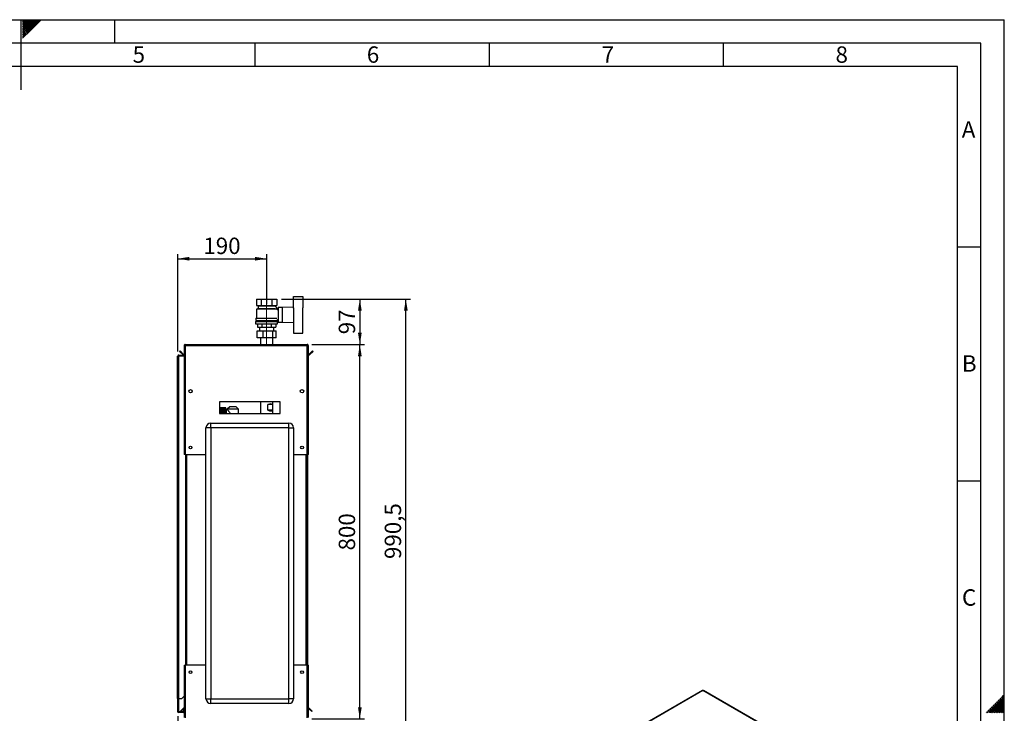
# Paper-space layout 'Blatt2' of a CAD drawing. Units: millimetres. Extents: x 0 to 420, y 0 to 297.
# Drawn here: x 210 to 420, y 149 to 297 of the extents above; entities that cross this region are included whole.
import ezdxf

# ---------------------------------------------------------------- set-up
doc = ezdxf.new("R2010")
doc.units = ezdxf.units.MM
doc.linetypes.add('CENTERX2', pattern=[20.32, 12.7, -2.54, 2.54, -2.54])
for name, color, linetype in [('1', 7, 'Continuous'), ('61', 7, 'Continuous'), ('62', 7, 'Continuous'), ('SLD-DEFPOINTS', 7, 'Continuous')]:
    doc.layers.add(name, color=color, linetype=linetype)
doc.styles.add('SLDTEXTSTYLE0', font='TXT', dxfattribs={"width": 0.75})
doc.styles.add('SLDTEXTSTYLE1', font='TXT', dxfattribs={"width": 0.605})
doc.dimstyles.new('SLDDIMSTYLE1', dxfattribs={"dimtxt": 3.5, "dimasz": 2.5, "dimexe": 0, "dimexo": 0.0625, "dimgap": 0.875, "dimtad": 1, "dimdec": 1, "dimlfac": 10, "dimrnd": 1e-09, "dimzin": 12, "dimdsep": 46, "dimtxsty": 'SLDTEXTSTYLE1', "dimsah": 1, "dimcen": 0.09, "dimadec": 0, "dimazin": 3, "dimtfac": 1, "dimtdec": 1, "dimtofl": 0, "dimtmove": 0, "dimatfit": 3, "dimfxl": 1, "dimfrac": 2, "dimtolj": 1, "dimtzin": 12, "dimarcsym": 0})
doc.dimstyles.new('SLDDIMSTYLE2', dxfattribs={"dimtxt": 3.5, "dimasz": 2.5, "dimexe": 0, "dimexo": 0.0625, "dimgap": 0.875, "dimtad": 1, "dimdec": 1, "dimlfac": 10, "dimrnd": 1e-09, "dimzin": 12, "dimdsep": 46, "dimtxsty": 'SLDTEXTSTYLE1', "dimsah": 1, "dimcen": 0.09, "dimadec": 0, "dimazin": 3, "dimtfac": 1, "dimtdec": 1, "dimtmove": 0, "dimatfit": 0, "dimfxl": 1, "dimfrac": 2, "dimtolj": 1, "dimtzin": 12, "dimarcsym": 0})
doc.dimstyles.new('SLDDIMSTYLE3', dxfattribs={"dimtxt": 3.5, "dimasz": 2.5, "dimexe": 0, "dimexo": 0.0625, "dimgap": 0.875, "dimtad": 1, "dimdec": 0, "dimlfac": 10, "dimrnd": 1e-09, "dimzin": 12, "dimdsep": 46, "dimtxsty": 'SLDTEXTSTYLE1', "dimsah": 1, "dimcen": 0.09, "dimadec": 0, "dimazin": 3, "dimtfac": 1, "dimtofl": 0, "dimtmove": 0, "dimatfit": 3, "dimfxl": 1, "dimfrac": 2, "dimtolj": 1, "dimtzin": 12, "dimarcsym": 0})

# ---------------------------------------------------------------- blocks, each defined once
blk = doc.blocks.new('_D_14')
at = {"layer": '1'}
for p, q in [((243.52, 148.18), (243.52, 120.41)), ((255.32, 142.16), (255.32, 120.41)), ((243.52, 121.41), (239.52, 121.41)), ((243.52, 121.41), (255.32, 121.41)), ((255.32, 121.41), (259.32, 121.41))]:
    blk.add_line(p, q, dxfattribs=at)
for points in [[(243.52, 121.41), (241.02, 121.81), (241.02, 121.01)], [(255.32, 121.41), (257.82, 121.01), (257.82, 121.81)]]:
    blk.add_solid(points, dxfattribs=at)
at = {"layer": '1', "insert": (245.4, 125.92), "char_height": 3.5, "attachment_point": 1, "style": 'SLDTEXTSTYLE1'}
blk.add_mtext('118', dxfattribs=at)
blk = doc.blocks.new('_D_16')
at = {"layer": '1'}
for p, q in [((265.71, 237.3), (283.41, 237.3)), ((282.41, 237.3), (282.41, 227.6)), ((272.19, 227.6), (283.41, 227.6))]:
    blk.add_line(p, q, dxfattribs=at)
for points in [[(282.41, 237.3), (282.01, 234.8), (282.81, 234.8)], [(282.41, 227.6), (282.81, 230.1), (282.01, 230.1)]]:
    blk.add_solid(points, dxfattribs=at)
at = {"layer": '1', "insert": (277.9, 229.78), "char_height": 3.5, "attachment_point": 1, "rotation": 90, "style": 'SLDTEXTSTYLE1'}
blk.add_mtext('97', dxfattribs=at)
blk = doc.blocks.new('_D_17')
at = {"layer": '1'}
for p, q in [((243.52, 226.07), (243.52, 246.92)), ((262.52, 236.25), (262.52, 246.92)), ((243.52, 245.92), (262.52, 245.92))]:
    blk.add_line(p, q, dxfattribs=at)
for points in [[(243.52, 245.92), (246.02, 245.52), (246.02, 246.32)], [(262.52, 245.92), (260.02, 246.32), (260.02, 245.52)]]:
    blk.add_solid(points, dxfattribs=at)
at = {"layer": '1', "insert": (249, 250.43), "char_height": 3.5, "attachment_point": 1, "style": 'SLDTEXTSTYLE1'}
blk.add_mtext('190', dxfattribs=at)
blk = doc.blocks.new('_D_19')
at = {"layer": 'SLD-DEFPOINTS'}
for p, q in [((265.71, 237.3), (293.23, 237.3)), ((292.23, 138.25), (292.23, 237.3)), ((258.51, 138.25), (293.23, 138.25))]:
    blk.add_line(p, q, dxfattribs=at)
for points in [[(292.23, 237.3), (291.83, 234.8), (292.63, 234.8)], [(292.23, 138.25), (292.63, 140.75), (291.83, 140.75)]]:
    blk.add_solid(points, dxfattribs=at)
at = {"layer": 'SLD-DEFPOINTS', "insert": (287.72, 181.76), "char_height": 3.5, "attachment_point": 1, "rotation": 90, "style": 'SLDTEXTSTYLE1'}
blk.add_mtext('990,5', dxfattribs=at)
blk = doc.blocks.new('_D_20')
at = {"layer": 'SLD-DEFPOINTS'}
for p, q in [((272.19, 227.6), (283.41, 227.6)), ((282.41, 147.6), (282.41, 227.6)), ((272.19, 147.6), (283.41, 147.6))]:
    blk.add_line(p, q, dxfattribs=at)
for points in [[(282.41, 227.6), (282.01, 225.1), (282.81, 225.1)], [(282.41, 147.6), (282.81, 150.1), (282.01, 150.1)]]:
    blk.add_solid(points, dxfattribs=at)
at = {"layer": 'SLD-DEFPOINTS', "insert": (277.9, 183.59), "char_height": 3.5, "attachment_point": 1, "rotation": 90, "style": 'SLDTEXTSTYLE1'}
blk.add_mtext('800', dxfattribs=at)

psp = doc.layouts.new('Blatt2')

# ---------------------------------------------------------------- linework, layer by layer
at = {"color": 7, "linetype": 'Continuous', "lineweight": 30}
for p, q in [((268.215, 235.395), (268.215, 237.853)), ((268.215, 237.853), (270.215, 237.853)), ((270.215, 237.853), (270.215, 235.4)), ((260.321, 237.303), (260.321, 235.903)), ((260.321, 237.303), (261.418, 237.303)), ((260.321, 235.903), (261.418, 235.903)), ((260.615, 235.903), (260.715, 235.853)), ((260.715, 235.853), (260.715, 235.253)), ((260.715, 235.853), (264.315, 235.853)), ((261.418, 235.903), (261.418, 237.303)), ((261.418, 237.303), (263.612, 237.303)), ((261.418, 235.903), (263.612, 235.903)), ((263.612, 237.303), (263.612, 235.903)), ((263.612, 237.303), (264.709, 237.303)), ((263.612, 235.903), (264.709, 235.903)), ((264.919, 235.206), (264.309, 235.816)), ((264.315, 235.853), (264.415, 235.903)), ((264.315, 235.81), (264.315, 235.853)), ((264.709, 237.303), (264.709, 235.903)), ((265.815, 235.503), (264.965, 235.503)), ((264.965, 235.503), (264.965, 232.403)), ((268.215, 235.599), (265.815, 235.503)), ((265.815, 235.503), (265.815, 232.403)), ((260.715, 235.253), (260.315, 235.153)), ((260.315, 235.153), (260.315, 233.253)), ((264.71, 235.153), (260.315, 235.153)), ((260.715, 235.253), (264.309, 235.253)), ((264.515, 235.203), (264.515, 235.201)), ((264.915, 235.203), (264.515, 235.203)), ((264.71, 234.998), (264.919, 235.206)), ((264.915, 234.942), (264.915, 235.203)), ((264.965, 234.953), (264.915, 234.953)), ((268.315, 232.506), (268.315, 235.4)), ((270.215, 232.506), (270.215, 235.4)), ((270.235, 235.353), (270.215, 235.353)), ((270.235, 232.553), (270.235, 235.353)), ((260.165, 232.503), (260.165, 232.003)), ((260.165, 232.503), (264.865, 232.503)), ((260.165, 232.003), (264.865, 232.003)), ((260.215, 233.253), (260.215, 232.703)), ((260.215, 233.253), (264.701, 233.253)), ((260.215, 232.703), (264.815, 232.703)), ((260.415, 232.703), (260.415, 232.503)), ((260.552, 232.003), (260.552, 231.303)), ((260.552, 231.303), (261.534, 231.303)), ((261.015, 231.303), (261.015, 230.493)), ((261.534, 231.303), (261.534, 232.003)), ((261.534, 231.303), (263.497, 231.303)), ((263.497, 232.003), (263.497, 231.303)), ((263.497, 231.303), (264.478, 231.303)), ((264.015, 230.493), (264.015, 231.303)), ((264.478, 232.003), (264.478, 231.303)), ((264.615, 232.503), (264.615, 232.703)), ((264.815, 232.703), (264.815, 232.953)), ((264.815, 232.953), (264.965, 232.953)), ((264.865, 232.003), (264.865, 232.503)), ((264.965, 232.403), (265.815, 232.403)), ((265.815, 232.403), (268.215, 232.307)), ((268.215, 232.511), (268.215, 230.053)), ((270.215, 232.553), (270.235, 232.553)), ((270.215, 230.053), (270.215, 232.506)), ((260.46, 228.993), (260.46, 230.493)), ((260.46, 230.493), (261.754, 230.493)), ((261.754, 228.993), (261.754, 230.493)), ((261.754, 230.493), (263.81, 230.493)), ((263.81, 228.993), (263.81, 230.493)), ((263.81, 230.493), (264.571, 230.493)), ((264.571, 228.993), (264.571, 230.493)), ((268.215, 230.053), (270.215, 230.053)), ((244.915, 227.373), (245.065, 227.373)), ((244.915, 227.373), (244.915, 227.302)), ((244.915, 227.302), (244.915, 204.103)), ((245.065, 227.373), (245.065, 227.357)), ((245.145, 227.603), (245.145, 227.373)), ((245.145, 227.603), (271.185, 227.603)), ((245.145, 227.373), (245.145, 204.103)), ((245.145, 227.373), (271.185, 227.373)), ((261.754, 228.993), (260.46, 228.993)), ((261.17, 228.993), (261.17, 227.603)), ((263.81, 228.993), (261.754, 228.993)), ((264.571, 228.993), (263.81, 228.993)), ((263.86, 227.603), (263.86, 228.993)), ((271.185, 227.373), (271.185, 227.603)), ((271.185, 204.103), (271.185, 227.373)), ((271.415, 227.373), (271.265, 227.373)), ((271.265, 227.357), (271.265, 227.373)), ((271.415, 227.302), (271.415, 227.373)), ((271.415, 204.103), (271.415, 227.302)), ((243.515, 225.073), (243.745, 225.073)), ((243.515, 151.953), (243.515, 225.073)), ((243.745, 225.153), (243.745, 225.303)), ((243.745, 225.303), (244.915, 225.303)), ((243.745, 225.153), (244.915, 225.153)), ((243.745, 151.953), (243.745, 225.073)), ((244.915, 225.073), (243.745, 225.073)), ((243.916, 226.127), (244.022, 226.233)), ((244.672, 225.37), (243.916, 226.127)), ((244.779, 225.476), (244.022, 226.233)), ((244.779, 225.476), (244.672, 225.37)), ((272.308, 226.233), (271.552, 225.476)), ((271.552, 225.476), (271.658, 225.37)), ((272.414, 226.127), (271.658, 225.37)), ((272.414, 226.127), (272.308, 226.233)), ((246.565, 217.802), (246.565, 217.404)), ((269.765, 217.404), (269.765, 217.802)), ((265.415, 215.353), (252.415, 215.353)), ((252.415, 215.353), (252.415, 212.853)), ((261.17, 215.353), (261.17, 212.853)), ((262.787, 213.553), (262.787, 214.753)), ((263.738, 214.753), (262.787, 214.753)), ((263.738, 214.753), (263.738, 213.553)), ((263.86, 212.853), (263.86, 215.353)), ((265.415, 212.853), (265.415, 215.353)), ((252.415, 212.853), (265.415, 212.853)), ((253.775, 214.088), (252.675, 214.088)), ((252.675, 214.088), (253.525, 214.088)), ((252.675, 214.088), (252.675, 214.088)), ((252.675, 214.088), (252.675, 214.083)), ((252.675, 214.08), (252.675, 214.083)), ((253.525, 214.083), (252.675, 214.083)), ((252.675, 214.08), (253.525, 214.08)), ((252.675, 214.08), (252.675, 214.067)), ((252.675, 214.06), (252.675, 214.067)), ((253.525, 214.067), (252.675, 214.067)), ((252.675, 214.06), (253.525, 214.06)), ((252.675, 214.06), (252.675, 214.039)), ((252.675, 214.029), (252.675, 214.039)), ((253.525, 214.039), (252.675, 214.039)), ((252.675, 214.029), (253.525, 214.029)), ((252.675, 214.029), (252.675, 213.998)), ((252.675, 213.985), (252.675, 213.998)), ((253.525, 213.998), (252.675, 213.998)), ((252.675, 213.985), (253.525, 213.985)), ((252.675, 213.985), (252.675, 213.947)), ((252.675, 213.931), (252.675, 213.947)), ((253.525, 213.947), (252.675, 213.947)), ((252.675, 213.931), (253.525, 213.931)), ((252.675, 213.931), (252.675, 213.884)), ((252.675, 213.865), (252.675, 213.884)), ((253.525, 213.884), (252.675, 213.884)), ((252.675, 213.865), (253.525, 213.865)), ((252.675, 213.865), (252.675, 213.811)), ((252.675, 213.789), (252.675, 213.811)), ((253.525, 213.811), (252.675, 213.811)), ((252.675, 213.789), (253.525, 213.789)), ((252.675, 213.789), (252.675, 213.729)), ((252.675, 213.704), (252.675, 213.729)), ((253.525, 213.729), (252.675, 213.729)), ((252.675, 213.704), (253.525, 213.704)), ((252.675, 213.704), (252.675, 213.636)), ((252.675, 213.609), (252.675, 213.636)), ((253.525, 213.636), (252.675, 213.636)), ((252.675, 213.609), (253.525, 213.609)), ((252.675, 213.609), (252.675, 213.536)), ((252.675, 213.506), (252.675, 213.536)), ((253.525, 213.536), (252.675, 213.536)), ((252.675, 213.506), (253.525, 213.506)), ((252.675, 213.506), (252.675, 213.428)), ((252.675, 213.396), (252.675, 213.428)), ((253.525, 213.428), (252.675, 213.428)), ((252.675, 213.396), (253.525, 213.396)), ((252.675, 213.396), (252.675, 213.313)), ((252.675, 213.279), (252.675, 213.313)), ((253.525, 213.313), (252.675, 213.313)), ((252.675, 213.279), (253.525, 213.279)), ((252.675, 213.279), (252.675, 213.192)), ((252.675, 213.157), (252.675, 213.192)), ((253.525, 213.192), (252.675, 213.192)), ((252.675, 213.157), (253.525, 213.157)), ((252.675, 213.157), (252.675, 213.066)), ((252.675, 213.03), (252.675, 213.066)), ((253.525, 213.066), (252.675, 213.066)), ((252.675, 213.03), (253.525, 213.03)), ((252.675, 213.03), (252.675, 212.936)), ((252.675, 212.899), (252.675, 212.936)), ((253.525, 212.936), (252.675, 212.936)), ((252.675, 212.899), (253.525, 212.899)), ((252.675, 212.899), (252.675, 212.853)), ((253.525, 214.083), (253.525, 214.088)), ((253.525, 214.067), (253.525, 214.08)), ((253.525, 214.039), (253.525, 214.06)), ((253.525, 213.998), (253.525, 214.029)), ((253.525, 213.947), (253.525, 213.985)), ((253.525, 213.884), (253.525, 213.931)), ((253.525, 213.811), (253.525, 213.865)), ((253.525, 213.729), (253.525, 213.789)), ((253.525, 213.636), (253.525, 213.704)), ((253.525, 213.536), (253.525, 213.609)), ((253.525, 213.428), (253.525, 213.506)), ((253.525, 213.313), (253.525, 213.396)), ((253.525, 213.192), (253.525, 213.279)), ((253.525, 213.066), (253.525, 213.157)), ((253.525, 212.936), (253.525, 213.03)), ((253.525, 212.853), (253.525, 212.899)), ((253.775, 212.853), (253.775, 214.088)), ((254.106, 213.693), (253.875, 213.693)), ((254.619, 214.305), (254.1, 213.803)), ((254.1, 213.803), (254.1, 213.686)), ((256.53, 213.803), (254.1, 213.803)), ((256.011, 214.305), (254.619, 214.305)), ((256.53, 213.803), (256.011, 214.305)), ((256.53, 212.853), (256.53, 213.803)), ((263.738, 213.553), (262.787, 213.553)), ((250.565, 209.803), (250.565, 210.803)), ((250.565, 210.803), (267.265, 210.803)), ((267.265, 209.803), (267.265, 210.803)), ((250.565, 209.803), (249.565, 209.803)), ((249.565, 151.903), (249.565, 209.803)), ((267.265, 209.803), (250.565, 209.803)), ((250.565, 209.803), (250.565, 151.903)), ((267.265, 151.903), (267.265, 209.803)), ((267.265, 209.803), (268.265, 209.803)), ((268.265, 209.803), (268.265, 151.903)), ((245.145, 204.103), (244.915, 204.103)), ((245.145, 204.103), (249.565, 204.103)), ((245.165, 204.103), (245.165, 159.103)), ((268.265, 204.103), (271.185, 204.103)), ((271.165, 159.103), (271.165, 204.103)), ((271.415, 204.103), (271.185, 204.103)), ((271.265, 204.103), (271.265, 159.103)), ((244.915, 159.103), (244.915, 147.904)), ((244.915, 159.103), (245.145, 159.103)), ((245.145, 159.103), (245.145, 147.833)), ((249.565, 159.103), (245.145, 159.103)), ((271.185, 159.103), (268.265, 159.103)), ((271.185, 147.833), (271.185, 159.103)), ((271.185, 159.103), (271.415, 159.103)), ((271.415, 147.904), (271.415, 159.103)), ((355.551, 153.672), (337.138, 143.042)), ((355.666, 153.66), (337.253, 143.031)), ((394.232, 131.397), (355.666, 153.66)), ((394.322, 131.423), (355.806, 153.657)), ((243.745, 151.953), (243.515, 151.953)), ((243.515, 151.953), (243.515, 151.938)), ((243.665, 151.938), (243.515, 151.938)), ((243.515, 151.938), (243.515, 149.183)), ((243.665, 151.938), (243.665, 151.953)), ((243.665, 151.938), (243.665, 149.183)), ((243.745, 151.953), (244.415, 151.953)), ((244.415, 151.953), (244.915, 152.453)), ((249.565, 151.903), (250.565, 151.903)), ((250.565, 150.903), (250.565, 151.903)), ((250.565, 151.903), (267.265, 151.903)), ((267.265, 150.903), (267.265, 151.903)), ((268.265, 151.903), (267.265, 151.903)), ((244.093, 149.256), (244.672, 149.836)), ((244.093, 149.256), (244.199, 149.15)), ((244.199, 149.15), (244.765, 149.716)), ((244.915, 149.853), (244.765, 149.853)), ((244.765, 149.853), (244.765, 149.183)), ((267.265, 150.903), (250.565, 150.903)), ((271.552, 149.729), (271.658, 149.836)), ((271.552, 149.729), (272.132, 149.15)), ((271.658, 149.836), (272.238, 149.256)), ((272.238, 149.256), (272.132, 149.15)), ((243.665, 149.183), (243.515, 149.183)), ((243.745, 149.103), (243.745, 148.953)), ((244.685, 149.103), (243.745, 149.103)), ((244.685, 148.953), (243.745, 148.953)), ((244.685, 149.103), (244.685, 148.953)), ((244.765, 149.183), (244.915, 149.183))]:
    psp.add_line(p, q, dxfattribs=at)
at = {"color": 1, "linetype": 'Continuous', "lineweight": 30}
for p, q in [((253.875, 213.693), (253.875, 212.853)), ((245.395, 204.103), (245.395, 159.103)), ((270.935, 159.103), (270.935, 204.103)), ((244.765, 149.743), (244.672, 149.836))]:
    psp.add_line(p, q, dxfattribs=at)
at = {"color": 7, "linetype": 'Continuous', "lineweight": 30}
for centre, radius in [((246.265, 217.603), 0.36), ((270.065, 217.603), 0.36), ((246.265, 205.603), 0.3), ((270.065, 205.603), 0.3), ((246.265, 157.603), 0.3), ((270.065, 157.603), 0.3)]:
    psp.add_circle(centre, radius, dxfattribs=at)
for centre, radius, start, end in [((244.835, 225.533), 0.23, 225, 290.35441), ((244.835, 225.533), 0.08, 225, 0), ((271.495, 225.533), 0.08, 180, 315), ((271.495, 225.533), 0.23, 249.64559, 315), ((253.875, 213.793), 0.1, 180, 270), ((250.565, 209.803), 1, 90, 180), ((267.265, 209.803), 1, 0, 90), ((355.599, 153.566), 0.116, 54.38242, 114.30712), ((250.565, 151.903), 1, 180, 270), ((267.265, 151.903), 1, 270, 0), ((244.835, 149.673), 0.23, 69.64559, 135), ((271.495, 149.673), 0.23, 45, 110.35441), ((271.495, 149.673), 0.08, 45, 180), ((243.745, 149.183), 0.23, 180, 270), ((243.745, 149.183), 0.08, 180, 270), ((244.685, 149.183), 0.08, 270, 0), ((244.685, 149.183), 0.23, 270, 0)]:
    psp.add_arc(centre, radius, start, end, dxfattribs=at)
for centre, major_axis, start_param, end_param in [((262.515, 213.553), (1.212, 1.212), 6.2637203, 7.2009564), ((262.515, 214.753), (1.212, -1.212), 5.3654143, 6.3026503)]:
    psp.add_ellipse(centre, major_axis=major_axis, ratio=0.4820109, start_param=start_param, end_param=end_param, dxfattribs=at)
for points, knots in [([(245.145, 227.603), (245.12, 227.6), (245.068, 227.596), (244.999, 227.556), (244.946, 227.497), (244.919, 227.431), (244.916, 227.389), (244.915, 227.373)], [0, 0, 0, 0, 0.209052, 0.427821, 0.6465923, 0.8653635, 1, 1, 1, 1]), ([(244.915, 227.302), (244.918, 227.307), (244.922, 227.317), (244.962, 227.332), (245.021, 227.348), (245.087, 227.361), (245.129, 227.37), (245.145, 227.373)], [0, 0, 0, 0, 0.209052, 0.427821, 0.6465923, 0.8653635, 1, 1, 1, 1]), ([(245.145, 227.453), (245.133, 227.451), (245.111, 227.448), (245.084, 227.428), (245.068, 227.402), (245.066, 227.382), (245.065, 227.373)], [0, 0, 0, 0, 0.2841548, 0.5309932, 0.7777477, 1, 1, 1, 1]), ([(271.415, 227.373), (271.413, 227.398), (271.408, 227.45), (271.368, 227.519), (271.309, 227.572), (271.244, 227.599), (271.201, 227.602), (271.185, 227.603)], [0, 0, 0, 0, 0.209052, 0.427821, 0.6465923, 0.8653635, 1, 1, 1, 1]), ([(271.265, 227.373), (271.264, 227.385), (271.261, 227.407), (271.24, 227.434), (271.214, 227.45), (271.194, 227.452), (271.185, 227.453)], [0, 0, 0, 0, 0.2841548, 0.5309932, 0.7777477, 1, 1, 1, 1]), ([(271.185, 227.373), (271.21, 227.368), (271.262, 227.358), (271.331, 227.343), (271.384, 227.327), (271.411, 227.314), (271.414, 227.305), (271.415, 227.302)], [0, 0, 0, 0, 0.209052, 0.427821, 0.6465923, 0.8653635, 1, 1, 1, 1]), ([(243.745, 225.303), (243.714, 225.299), (243.653, 225.292), (243.576, 225.237), (243.525, 225.16), (243.518, 225.101), (243.515, 225.073)], [0, 0, 0, 0, 0.2547182, 0.5096101, 0.7645031, 1, 1, 1, 1]), ([(243.745, 225.153), (243.736, 225.152), (243.717, 225.15), (243.692, 225.135), (243.674, 225.113), (243.666, 225.091), (243.665, 225.077), (243.665, 225.073)], [0, 0, 0, 0, 0.22186986, 0.45007988, 0.67322836, 0.90282893, 1, 1, 1, 1]), ([(254.106, 213.686), (254.104, 213.688), (254.093, 213.701), (254.142, 213.647), (254.231, 213.549), (254.343, 213.42), (254.458, 213.286), (254.578, 213.131), (254.683, 212.99), (254.73, 212.888), (254.747, 212.853)], [0, 0, 0, 0, 0.0363722, 0.2090324, 0.3860439, 0.5177461, 0.6532092, 0.7885967, 0.9268139, 1, 1, 1, 1]), ([(355.666, 153.66), (355.687, 153.666), (355.731, 153.679), (355.779, 153.674), (355.8, 153.659), (355.805, 153.655)], [0, 0, 0, 0, 0.41841413, 0.85627646, 1, 1, 1, 1])]:
    psp.add_open_spline(points, degree=3, knots=knots, dxfattribs=at)
at = {"layer": '1', "linetype": 'CENTERX2', "lineweight": 0}
for p, q in [((262.515, 237.903), (262.515, 235.853)), ((262.515, 235.253), (262.515, 235.853)), ((262.515, 235.153), (262.515, 235.253)), ((262.515, 233.253), (262.515, 235.153)), ((262.515, 232.703), (262.515, 233.253)), ((262.515, 227.753), (262.515, 232.703))]:
    psp.add_line(p, q, dxfattribs=at)
at = {"layer": '61'}
for p in [(0, 297), (420, 0)]:
    psp.add_line(p, (420, 297), dxfattribs=at)
at = {"layer": '61', "color": 7, "linetype": 'Continuous', "lineweight": 30}
for p, q in [((415, 292), (5, 292)), ((415, 5), (415, 292))]:
    psp.add_line(p, q, dxfattribs=at)
at = {"layer": '61', "color": 7, "linetype": 'Continuous'}
for p, q in [((410, 287), (10, 287)), ((410, 47.454), (410, 287))]:
    psp.add_line(p, q, dxfattribs=at)
at = {"layer": '62', "color": 7, "linetype": 'Continuous'}
for p, q in [((210, 297), (210, 282)), ((210.42, 296.561), (210.859, 297)), ((210.42, 296.914), (210.506, 297)), ((210.49, 296.277), (211.213, 297)), ((210.667, 296.1), (211.566, 297)), ((210.844, 295.924), (211.92, 297)), ((211.02, 295.747), (212.274, 297)), ((211.197, 295.57), (212.627, 297)), ((211.374, 295.393), (212.981, 297)), ((211.551, 295.216), (213.334, 297)), ((211.728, 295.04), (213.688, 297)), ((211.904, 294.863), (214.041, 297)), ((212.081, 294.686), (214.395, 297)), ((230, 297), (230, 292)), ((210.42, 296.207), (210.49, 296.277)), ((210.42, 295.853), (210.667, 296.1)), ((210.42, 295.5), (210.844, 295.924)), ((210.42, 295.146), (211.02, 295.747)), ((210.42, 294.793), (211.197, 295.57)), ((210.42, 294.439), (211.374, 295.393)), ((210.42, 294.086), (211.551, 295.216)), ((210.42, 293.732), (211.728, 295.04)), ((210.42, 293.379), (211.904, 294.863)), ((210.42, 293.025), (212.081, 294.686)), ((260, 292), (260, 287)), ((310, 292), (310, 287)), ((360, 292), (360, 287)), ((410, 248.5), (415, 248.5)), ((410, 198.5), (415, 198.5)), ((418.588, 151.508), (419, 151.096)), ((418.765, 151.685), (419.177, 151.272)), ((418.941, 151.861), (419.354, 151.449)), ((419.118, 152.038), (419.531, 151.626)), ((419.295, 152.215), (419.707, 151.803)), ((419.354, 151.449), (420, 150.803)), ((419.472, 152.392), (419.884, 151.98)), ((419.531, 151.626), (420, 151.156)), ((419.649, 152.569), (420, 152.217)), ((419.707, 151.803), (420, 151.51)), ((419.825, 152.745), (420, 152.571)), ((419.884, 151.98), (420, 151.864)), ((416.467, 149.387), (416.879, 148.974)), ((416.643, 149.563), (417.056, 149.151)), ((416.82, 149.74), (417.232, 149.328)), ((416.997, 149.917), (417.409, 149.505)), ((417.174, 150.094), (417.586, 149.681)), ((417.232, 149.328), (417.64, 148.92)), ((417.351, 150.27), (417.763, 149.858)), ((417.409, 149.505), (417.994, 148.92)), ((417.527, 150.447), (417.94, 150.035)), ((417.586, 149.681), (418.347, 148.92)), ((417.704, 150.624), (418.116, 150.212)), ((417.763, 149.858), (418.701, 148.92)), ((417.881, 150.801), (418.293, 150.388)), ((417.94, 150.035), (419.054, 148.92)), ((418.058, 150.978), (418.47, 150.565)), ((418.116, 150.212), (419.408, 148.92)), ((418.234, 151.154), (418.647, 150.742)), ((418.293, 150.388), (419.762, 148.92)), ((418.411, 151.331), (418.823, 150.919)), ((418.47, 150.565), (420, 149.035)), ((418.647, 150.742), (420, 149.389)), ((418.823, 150.919), (420, 149.742)), ((419, 151.096), (420, 150.096)), ((419.177, 151.272), (420, 150.449)), ((416.113, 149.033), (416.226, 148.92)), ((416.29, 149.21), (416.58, 148.92)), ((416.879, 148.974), (416.933, 148.92)), ((417.056, 149.151), (417.287, 148.92))]:
    psp.add_line(p, q, dxfattribs=at)

# ---------------------------------------------------------------- texts
at = {"layer": '62', "char_height": 3.5, "attachment_point": 2, "style": 'SLDTEXTSTYLE0'}
for s, insert in [('5', (235.232, 291.29)), ('6', (285.229, 291.29)), ('7', (335.368, 291.29)), ('8', (385.293, 291.29)), ('A', (412.374, 275.29)), ('B', (412.515, 225.29)), ('C', (412.495, 175.29))]:
    psp.add_mtext(s, dxfattribs=dict(at, insert=insert))

# ---------------------------------------------------------------- dimensions: what is measured, and where the dimension line sits
at = {"layer": '1'}
for base, p1, p2, dimstyle, picture, middle in [((262.515, 245.917), (243.515, 225.073), (262.515, 235.253), 'SLDDIMSTYLE1', '_D_17', (253.015, 245.917)), ((255.315, 121.407), (243.515, 149.183), (255.315, 143.163), 'SLDDIMSTYLE2', '_D_14', (249.415, 121.407))]:
    dim = psp.add_linear_dim(base=base, p1=p1, p2=p2, dimstyle=dimstyle, dxfattribs=at)
    dim.commit()
    dim.dimension.update_dxf_attribs({"geometry": picture, "text_midpoint": middle, "dimtype": 160})
dim = psp.add_linear_dim(base=(282.414, 227.603), p1=(264.709, 237.303), p2=(271.185, 227.603), angle=90, dimstyle='SLDDIMSTYLE3', dxfattribs=at)
dim.commit()
dim.dimension.update_dxf_attribs({"geometry": '_D_16', "text_midpoint": (282.414, 232.453), "dimtype": 160})
at = {"layer": 'SLD-DEFPOINTS'}
for base, p1, p2, picture, middle in [((292.228, 237.303), (257.509, 138.253), (264.709, 237.303), '_D_19', (292.228, 187.778)), ((282.414, 227.603), (271.185, 147.603), (271.185, 227.603), '_D_20', (282.414, 187.603))]:
    dim = psp.add_linear_dim(base=base, p1=p1, p2=p2, angle=90, dimstyle='SLDDIMSTYLE1', dxfattribs=at)
    dim.commit()
    dim.dimension.update_dxf_attribs({"geometry": picture, "text_midpoint": middle, "dimtype": 160})

doc.saveas('drawing.dxf')
